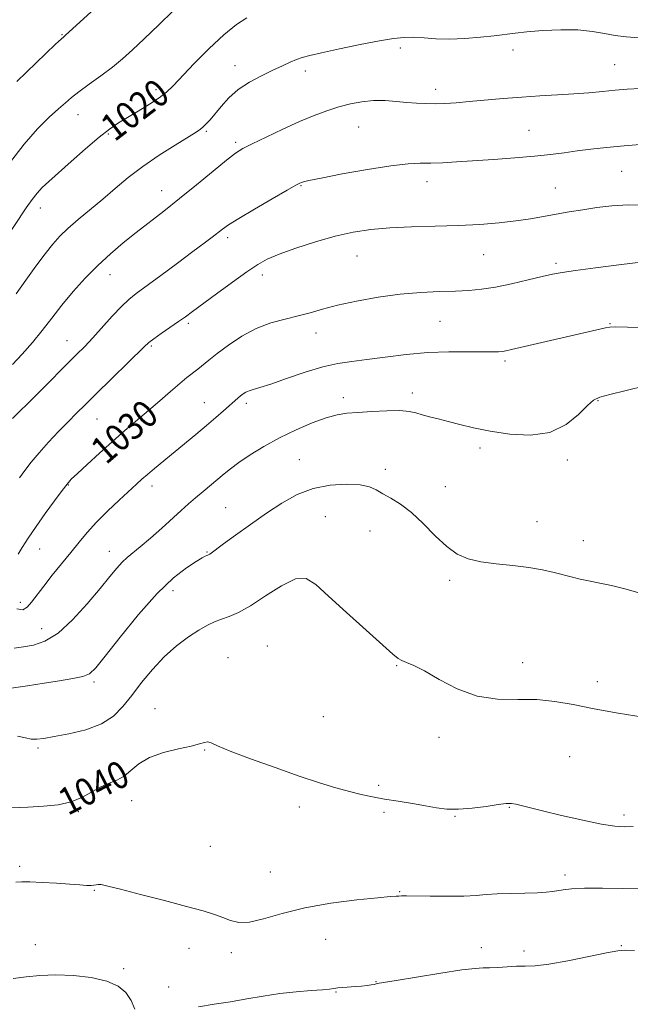
# Model space of a CAD drawing. Extents: x 2114800 to 2117700, y 347300 to 350200.
# Drawn here: x 2115759 to 2115938, y 348603 to 348893 of the extents above; entities that cross this region are included whole.
import ezdxf
from ezdxf.enums import TextEntityAlignment as Align

# ---------------------------------------------------------------- set-up
doc = ezdxf.new("R2010")
doc.units = 0
doc.header["$MEASUREMENT"] = 0
for name, color, linetype, lineweight in [('DTM SPOT ELEVATION', 2, 'Continuous', 13), ('INDEX CONTOUR', 41, 'Continuous', 13), ('INDEX CONTOUR LABEL', 244, 'Continuous', 0), ('INTERMEDIATE CONTOUR', 44, 'Continuous', 0)]:
    doc.layers.add(name, color=color, linetype=linetype, lineweight=lineweight)
doc.styles.add('Style-ITALICS', font='ITALICS.shx')

msp = doc.modelspace()

# ---------------------------------------------------------------- linework, layer by layer
at = {"layer": 'DTM SPOT ELEVATION'}
for p in [(2115770.98, 348888.73, 1015.9), (2115870.61, 348884.84, 1022.4), (2115903.78, 348884.2, 1022.5), (2115821.99, 348879.62, 1021.3), (2115933.76, 348879.91, 1023.1), (2115842.67, 348878.03, 1022.5), (2115798.74, 348872.55, 1019.6), (2115881.03, 348872.61, 1023.5), (2115775.69, 348865.15, 1018.7), (2115858.38, 348861.52, 1024.9), (2115784.71, 348859.47, 1020.2), (2115813.56, 348860.22, 1022.2), (2115908.54, 348860.52, 1025.1), (2115822.12, 348857.02, 1023.7), (2115935.76, 348848.5, 1026.9), (2115841.39, 348844.24, 1026.1), (2115878.47, 348845.44, 1026.6), (2115916.28, 348843.55, 1027.1), (2115800.37, 348842.73, 1023.3), (2115764.6, 348837.65, 1020.6), (2115819.83, 348828.9, 1026.4), (2115857.92, 348823.48, 1028.9), (2115895.21, 348823.89, 1028.9), (2115916.42, 348821.33, 1029.7), (2115785.11, 348818.02, 1024.7), (2115829.98, 348817.92, 1028.5), (2115808.24, 348803.64, 1028.3), (2115882.31, 348804.25, 1030.9), (2115932.32, 348803.59, 1031.9), (2115845.79, 348800.88, 1030.6), (2115772.46, 348798.54, 1025.2), (2115797.29, 348796.98, 1028.2), (2115901.46, 348792.62, 1032.3), (2115874.13, 348783.19, 1033.6), (2115812.93, 348780.34, 1031.2), (2115825.31, 348780.09, 1032.4), (2115853.88, 348781.75, 1033.6), (2115928.8, 348780.87, 1034.1), (2115781.34, 348775.5, 1028.9), (2115894.13, 348766.91, 1034.4), (2115840.93, 348763.5, 1035.1), (2115919.81, 348763.45, 1034.4), (2115866.25, 348760.7, 1035.5), (2115772.93, 348756.05, 1030.1), (2115797.55, 348755.75, 1032.5), (2115883.92, 348755.54, 1035.3), (2115819.16, 348749.38, 1035.1), (2115848.55, 348746.7, 1037.2), (2115910.88, 348745.24, 1035.3), (2115861.7, 348742.49, 1036.8), (2115924.54, 348739.63, 1035.4), (2115764.46, 348737.18, 1030.8), (2115784.96, 348736.45, 1033.3), (2115813.67, 348736.28, 1035.9), (2115885.18, 348727.91, 1036.3), (2115803.72, 348724.93, 1036.6), (2115758.71, 348721.51, 1031.46), (2115765.01, 348713.66, 1033.2), (2115831.49, 348708.62, 1039.2), (2115819.87, 348705.19, 1039.2), (2115869.56, 348702.84, 1038.1), (2115906.69, 348703.67, 1037.5), (2115780.4, 348697.97, 1036.3), (2115928.58, 348698.08, 1037.5), (2115798.4, 348690.1, 1039.2), (2115847.96, 348687.75, 1039.1), (2115882.03, 348681.73, 1038.4), (2115763.92, 348678.57, 1038.3), (2115813.07, 348677.93, 1040.1), (2115920.46, 348675.95, 1038.9), (2115864.24, 348667.54, 1039.8), (2115791.51, 348662.98, 1040.8), (2115840.9, 348661.12, 1040.4), (2115902.68, 348661.07, 1040.1), (2115775.84, 348659.81, 1040.2), (2115865.83, 348659.56, 1040.2), (2115886.7, 348658.4, 1040.1), (2115936.44, 348658.77, 1039.6), (2115814.65, 348649.55, 1041.2), (2115758.58, 348643.65, 1041.7), (2115832.4, 348641.98, 1041.1), (2115919.13, 348641.11, 1041.6), (2115780.5, 348636.55, 1042.1), (2115870.47, 348636.25, 1041.9), (2115763.18, 348620.58, 1043.3), (2115848.65, 348622.14, 1042.9), (2115935.73, 348620.33, 1043.9), (2115808.4, 348619.55, 1042.5), (2115820.89, 348618.27, 1042.4), (2115894.45, 348619.74, 1043.2), (2115907.05, 348618.72, 1043.5), (2115789.14, 348613.48, 1043.7), (2115863.48, 348609.65, 1043.9), (2115802.4, 348608.07, 1043.3), (2115851.73, 348606.64, 1044.1)]:
    msp.add_point(p, dxfattribs=at)
at = {"layer": 'INDEX CONTOUR'}
for points in [[(2115825.46, 348893.742, 1020), (2115822.436, 348891.724, 1020), (2115818.699, 348888.73, 1020), (2115814.352, 348884.672, 1020), (2115809.976, 348880.248, 1020), (2115803.707, 348873.641, 1020), (2115801.743, 348871.758, 1020), (2115799.613, 348870.109, 1020), (2115796.761, 348868.237, 1020), (2115793.496, 348866.243, 1020), (2115790.346, 348864.367, 1020), (2115787.652, 348862.725, 1020), (2115785.032, 348860.94, 1020), (2115781.92, 348858.512, 1020), (2115777.969, 348855.15, 1020), (2115773.718, 348851.397, 1020), (2115767.153, 348845.524, 1020), (2115765.203, 348843.695, 1020), (2115763.678, 348842.056, 1020), (2115762.204, 348840.167, 1020), (2115760.474, 348837.682, 1020), (2115749.722, 348821.557, 1020)], [(2115946.229, 348822.253, 1030), (2115934.967, 348820.891, 1030), (2115928.096, 348820.041, 1030), (2115922.209, 348819.279, 1030), (2115918.279, 348818.701, 1030), (2115915.456, 348818.163, 1030), (2115912.433, 348817.459, 1030), (2115908.255, 348816.459, 1030), (2115903.381, 348815.343, 1030), (2115898.623, 348814.366, 1030), (2115894.558, 348813.724, 1030), (2115890.827, 348813.363, 1030), (2115886.838, 348813.171, 1030), (2115882.115, 348813.027, 1030), (2115876.659, 348812.777, 1030), (2115870.587, 348812.26, 1030), (2115864.102, 348811.37, 1030), (2115857.747, 348810.228, 1030), (2115852.149, 348809.013, 1030), (2115847.727, 348807.871, 1030), (2115844.071, 348806.826, 1030), (2115840.558, 348805.87, 1030), (2115836.699, 348804.948, 1030), (2115832.531, 348803.816, 1030), (2115828.221, 348802.184, 1030), (2115823.959, 348799.888, 1030), (2115820.029, 348797.273, 1030), (2115816.741, 348794.809, 1030), (2115814.297, 348792.86, 1030), (2115810.992, 348790.133, 1030), (2115807.821, 348787.691, 1030), (2115805.689, 348785.963, 1030), (2115802.974, 348783.635, 1030), (2115799.824, 348780.878, 1030), (2115796.46, 348777.953, 1030), (2115789.555, 348772.083, 1030), (2115785.875, 348768.891, 1030), (2115782.02, 348765.429, 1030), (2115778.405, 348762.105, 1030), (2115775.55, 348759.438, 1030), (2115773.763, 348757.721, 1030), (2115772.507, 348756.337, 1030), (2115771.035, 348754.438, 1030), (2115768.804, 348751.424, 1030), (2115766.094, 348747.674, 1030), (2115763.39, 348743.812, 1030), (2115761.102, 348740.385, 1030), (2115759.342, 348737.625, 1030), (2115758.146, 348735.69, 1030)], [(2115939.178, 348655.364, 1040), (2115936.52, 348655.266, 1040), (2115933.744, 348655.469, 1040), (2115929.873, 348656.114, 1040), (2115924.322, 348657.266, 1040), (2115918.068, 348658.67, 1040), (2115912.478, 348659.998, 1040), (2115908.594, 348660.985, 1040), (2115906.158, 348661.635, 1040), (2115904.591, 348662.023, 1040), (2115903.314, 348662.201, 1040), (2115901.77, 348662.16, 1040), (2115899.408, 348661.871, 1040), (2115895.891, 348661.351, 1040), (2115891.749, 348660.801, 1040), (2115887.73, 348660.47, 1040), (2115884.365, 348660.54, 1040), (2115881.322, 348660.936, 1040), (2115878.052, 348661.518, 1040), (2115874.178, 348662.167, 1040), (2115869.995, 348662.839, 1040), (2115865.969, 348663.508, 1040), (2115862.424, 348664.167, 1040), (2115859.115, 348664.884, 1040), (2115855.658, 348665.744, 1040), (2115851.679, 348666.842, 1040), (2115846.857, 348668.303, 1040), (2115840.885, 348670.261, 1040), (2115833.733, 348672.747, 1040), (2115826.49, 348675.375, 1040), (2115820.522, 348677.653, 1040), (2115816.824, 348679.198, 1040), (2115814.901, 348680.046, 1040), (2115813.884, 348680.338, 1040), (2115812.961, 348680.21, 1040), (2115811.541, 348679.766, 1040), (2115809.09, 348679.105, 1040), (2115805.317, 348678.287, 1040), (2115800.909, 348677.22, 1040), (2115796.799, 348675.774, 1040), (2115793.686, 348673.904, 1040), (2115791.339, 348671.92, 1040), (2115789.296, 348670.218, 1040), (2115787.172, 348669.061, 1040), (2115784.896, 348668.172, 1040), (2115782.474, 348667.143, 1040), (2115777.018, 348664.088, 1040), (2115773.712, 348662.703, 1040), (2115769.871, 348661.833, 1040), (2115765.582, 348661.375, 1040), (2115760.976, 348661.13, 1040), (2115756.225, 348660.939, 1040)]]:
    msp.add_polyline3d(points, dxfattribs=at)
at = {"layer": 'INTERMEDIATE CONTOUR'}
for points in [[(2115808.006, 348899.968, 1018), (2115799.494, 348891.654, 1018), (2115795.247, 348887.54, 1018), (2115791.809, 348884.279, 1018), (2115788.858, 348881.641, 1018), (2115785.861, 348879.199, 1018), (2115782.457, 348876.643, 1018), (2115778.997, 348874.131, 1018), (2115776.007, 348871.939, 1018), (2115773.822, 348870.226, 1018), (2115772.02, 348868.678, 1018), (2115769.988, 348866.865, 1018), (2115767.24, 348864.393, 1018), (2115763.805, 348861.012, 1018), (2115759.843, 348856.506, 1018), (2115755.581, 348850.888, 1018)], [(2115781.733, 348897.401, 1016), (2115771.945, 348888.512, 1016), (2115771.526, 348888.15, 1016), (2115770.758, 348887.453, 1016), (2115769.151, 348885.939, 1016), (2115757.684, 348874.961, 1016)], [(2115940.862, 348887.862, 1022), (2115937.085, 348888.109, 1022), (2115933.888, 348888.493, 1022), (2115930.707, 348889.087, 1022), (2115927.164, 348889.717, 1022), (2115922.929, 348890.144, 1022), (2115917.862, 348890.197, 1022), (2115912.587, 348889.962, 1022), (2115907.921, 348889.593, 1022), (2115904.405, 348889.214, 1022), (2115898.288, 348888.416, 1022), (2115894.241, 348887.974, 1022), (2115889.668, 348887.604, 1022), (2115885.137, 348887.434, 1022), (2115881.109, 348887.536, 1022), (2115877.611, 348887.778, 1022), (2115874.563, 348887.974, 1022), (2115871.776, 348887.958, 1022), (2115868.645, 348887.634, 1022), (2115864.458, 348886.928, 1022), (2115858.837, 348885.823, 1022), (2115852.741, 348884.557, 1022), (2115847.462, 348883.427, 1022), (2115843.945, 348882.644, 1022), (2115841.738, 348882.068, 1022), (2115840.042, 348881.473, 1022), (2115838.172, 348880.668, 1022), (2115835.901, 348879.605, 1022), (2115833.119, 348878.273, 1022), (2115829.802, 348876.663, 1022), (2115826.27, 348874.761, 1022), (2115822.933, 348872.556, 1022), (2115820.12, 348870.088, 1022), (2115817.842, 348867.6, 1022), (2115814.614, 348863.678, 1022), (2115813.509, 348862.437, 1022), (2115812.631, 348861.558, 1022), (2115811.808, 348860.885, 1022), (2115810.517, 348860.038, 1022), (2115804.342, 348856.223, 1022), (2115799.641, 348853.203, 1022), (2115794.839, 348849.905, 1022), (2115790.553, 348846.641, 1022), (2115786.694, 348843.451, 1022), (2115782.999, 348840.306, 1022), (2115775.788, 348834.264, 1022), (2115772.759, 348831.637, 1022), (2115770.374, 348829.361, 1022), (2115768.293, 348827.051, 1022), (2115766.05, 348824.212, 1022), (2115763.321, 348820.527, 1022), (2115760.349, 348816.387, 1022), (2115757.52, 348812.362, 1022)], [(2115941.259, 348872.895, 1024), (2115937.367, 348872.699, 1024), (2115933.843, 348872.389, 1024), (2115930.152, 348872.022, 1024), (2115926.137, 348871.642, 1024), (2115921.734, 348871.291, 1024), (2115916.909, 348870.994, 1024), (2115911.746, 348870.705, 1024), (2115906.357, 348870.362, 1024), (2115900.892, 348869.924, 1024), (2115890.942, 348869.016, 1024), (2115887.021, 348868.691, 1024), (2115883.735, 348868.487, 1024), (2115880.839, 348868.399, 1024), (2115878.109, 348868.424, 1024), (2115875.385, 348868.557, 1024), (2115872.527, 348868.79, 1024), (2115869.431, 348869.092, 1024), (2115866.147, 348869.327, 1024), (2115862.76, 348869.337, 1024), (2115859.344, 348869, 1024), (2115855.916, 348868.348, 1024), (2115852.479, 348867.452, 1024), (2115848.99, 348866.351, 1024), (2115845.229, 348864.959, 1024), (2115840.927, 348863.156, 1024), (2115836.001, 348860.916, 1024), (2115831.091, 348858.582, 1024), (2115827.02, 348856.589, 1024), (2115824.29, 348855.18, 1024), (2115822.133, 348853.818, 1024), (2115819.459, 348851.769, 1024), (2115815.483, 348848.534, 1024), (2115810.626, 348844.541, 1024), (2115805.61, 348840.45, 1024), (2115801.012, 348836.781, 1024), (2115792.889, 348830.413, 1024), (2115789.073, 348827.363, 1024), (2115785.321, 348824.195, 1024), (2115781.597, 348820.767, 1024), (2115777.894, 348816.994, 1024), (2115774.314, 348813.018, 1024), (2115770.989, 348809.041, 1024), (2115767.993, 348805.221, 1024), (2115765.166, 348801.555, 1024), (2115762.292, 348797.995, 1024), (2115759.267, 348794.564, 1024), (2115756.44, 348791.555, 1024)], [(2115942.416, 348856.514, 1026), (2115936.52, 348855.989, 1026), (2115931.292, 348855.476, 1026), (2115926.723, 348854.978, 1026), (2115922.652, 348854.477, 1026), (2115918.853, 348853.959, 1026), (2115914.854, 348853.435, 1026), (2115910.123, 348852.919, 1026), (2115904.347, 348852.428, 1026), (2115898.096, 348851.975, 1026), (2115887.172, 348851.253, 1026), (2115883.066, 348851.019, 1026), (2115879.623, 348850.897, 1026), (2115876.502, 348850.86, 1026), (2115872.896, 348850.695, 1026), (2115867.881, 348850.14, 1026), (2115860.986, 348849.045, 1026), (2115853.544, 348847.699, 1026), (2115847.338, 348846.502, 1026), (2115843.692, 348845.757, 1026), (2115842.08, 348845.381, 1026), (2115841.516, 348845.194, 1026), (2115841.052, 348844.978, 1026), (2115839.903, 348844.35, 1026), (2115837.324, 348842.889, 1026), (2115832.923, 348840.37, 1026), (2115827.722, 348837.359, 1026), (2115823.097, 348834.62, 1026), (2115820.069, 348832.721, 1026), (2115818.239, 348831.439, 1026), (2115815.217, 348829.083, 1026), (2115812.91, 348827.323, 1026), (2115809.571, 348824.812, 1026), (2115805.064, 348821.45, 1026), (2115800.161, 348817.813, 1026), (2115792.854, 348812.433, 1026), (2115790.667, 348810.679, 1026), (2115788.513, 348808.629, 1026), (2115785.821, 348805.757, 1026), (2115780.057, 348799.377, 1026), (2115777.72, 348796.889, 1026), (2115775.32, 348794.455, 1026), (2115763.014, 348782.169, 1026), (2115756.486, 348775.608, 1026)], [(2115943.434, 348838.377, 1028), (2115937.767, 348838.597, 1028), (2115932.874, 348838.319, 1028), (2115928.471, 348837.773, 1028), (2115924.317, 348837.153, 1028), (2115920.346, 348836.504, 1028), (2115916.537, 348835.83, 1028), (2115912.822, 348835.142, 1028), (2115908.959, 348834.468, 1028), (2115904.661, 348833.844, 1028), (2115899.694, 348833.298, 1028), (2115894.037, 348832.85, 1028), (2115887.724, 348832.514, 1028), (2115880.874, 348832.286, 1028), (2115873.954, 348832.081, 1028), (2115867.519, 348831.795, 1028), (2115861.929, 348831.321, 1028), (2115856.775, 348830.544, 1028), (2115851.458, 348829.348, 1028), (2115845.612, 348827.688, 1028), (2115839.828, 348825.815, 1028), (2115834.933, 348824.05, 1028), (2115831.444, 348822.577, 1028), (2115828.63, 348821.019, 1028), (2115825.447, 348818.861, 1028), (2115821.19, 348815.799, 1028), (2115816.501, 348812.368, 1028), (2115809.459, 348807.174, 1028), (2115807.355, 348805.64, 1028), (2115805.319, 348804.194, 1028), (2115800.229, 348800.652, 1028), (2115798.054, 348799.109, 1028), (2115796.611, 348797.999, 1028), (2115795.243, 348796.75, 1028), (2115780.984, 348782.828, 1028), (2115777.811, 348779.706, 1028), (2115775.275, 348777.172, 1028), (2115772.814, 348774.668, 1028), (2115770.013, 348771.775, 1028), (2115767.057, 348768.641, 1028), (2115764.284, 348765.559, 1028), (2115761.961, 348762.766, 1028), (2115760.073, 348760.295, 1028), (2115758.537, 348758.124, 1028)], [(2115943.521, 348802.311, 1032), (2115937.557, 348802.599, 1032), (2115934.104, 348802.656, 1032), (2115932.347, 348802.563, 1032), (2115931.074, 348802.315, 1032), (2115903.364, 348795.965, 1032), (2115901.723, 348795.605, 1032), (2115900.696, 348795.427, 1032), (2115899.57, 348795.309, 1032), (2115897.8, 348795.244, 1032), (2115894.885, 348795.25, 1032), (2115890.488, 348795.317, 1032), (2115884.934, 348795.311, 1032), (2115878.714, 348795.069, 1032), (2115872.31, 348794.492, 1032), (2115866.179, 348793.735, 1032), (2115860.767, 348793.02, 1032), (2115856.321, 348792.477, 1032), (2115852.274, 348791.867, 1032), (2115847.856, 348790.858, 1032), (2115842.587, 348789.254, 1032), (2115837.138, 348787.405, 1032), (2115832.466, 348785.794, 1032), (2115829.288, 348784.779, 1032), (2115827.338, 348784.215, 1032), (2115826.11, 348783.83, 1032), (2115825.167, 348783.397, 1032), (2115824.356, 348782.879, 1032), (2115823.592, 348782.282, 1032), (2115822.781, 348781.594, 1032), (2115818.612, 348777.9, 1032), (2115816.319, 348775.898, 1032), (2115813.58, 348773.556, 1032), (2115810.457, 348770.947, 1032), (2115798.298, 348760.943, 1032), (2115796.18, 348759.165, 1032), (2115794.542, 348757.745, 1032), (2115792.945, 348756.3, 1032), (2115787.878, 348751.605, 1032), (2115784.455, 348748.347, 1032), (2115781.169, 348745.049, 1032), (2115778.45, 348742.05, 1032), (2115776.078, 348739.192, 1032), (2115773.668, 348736.192, 1032), (2115768.171, 348729.45, 1032), (2115765.651, 348726.264, 1032), (2115762.09, 348721.501, 1032), (2115760.78, 348720.022, 1032), (2115759.489, 348719.241, 1032), (2115757.749, 348719.512, 1032)], [(2115942.699, 348785.267, 1034), (2115937.123, 348783.92, 1034), (2115932.323, 348782.741, 1034), (2115929.34, 348781.949, 1034), (2115927.507, 348781.081, 1034), (2115925.733, 348779.5, 1034), (2115923.106, 348776.846, 1034), (2115919.428, 348773.86, 1034), (2115914.678, 348771.559, 1034), (2115908.958, 348770.699, 1034), (2115902.859, 348770.99, 1034), (2115897.092, 348771.881, 1034), (2115892.214, 348772.9, 1034), (2115888.169, 348773.892, 1034), (2115884.747, 348774.782, 1034), (2115881.77, 348775.516, 1034), (2115879.206, 348776.136, 1034), (2115877.056, 348776.707, 1034), (2115875.223, 348777.263, 1034), (2115873.221, 348777.722, 1034), (2115870.467, 348777.971, 1034), (2115866.61, 348777.937, 1034), (2115862.229, 348777.714, 1034), (2115858.139, 348777.435, 1034), (2115854.895, 348777.17, 1034), (2115852.023, 348776.727, 1034), (2115848.793, 348775.852, 1034), (2115844.674, 348774.359, 1034), (2115839.939, 348772.343, 1034), (2115835.06, 348769.968, 1034), (2115830.466, 348767.412, 1034), (2115826.411, 348764.896, 1034), (2115823.105, 348762.656, 1034), (2115820.652, 348760.844, 1034), (2115818.723, 348759.289, 1034), (2115812.56, 348754.129, 1034), (2115810.356, 348752.262, 1034), (2115808.292, 348750.456, 1034), (2115806.133, 348748.517, 1034), (2115800.395, 348743.338, 1034), (2115797.046, 348740.366, 1034), (2115794.06, 348737.797, 1034), (2115790.176, 348734.653, 1034), (2115788.724, 348733.317, 1034), (2115787.133, 348731.554, 1034), (2115785.082, 348729.065, 1034), (2115782.251, 348725.584, 1034), (2115778.469, 348721.061, 1034), (2115774.149, 348716.315, 1034), (2115769.848, 348712.381, 1034), (2115766.015, 348710.018, 1034), (2115762.658, 348708.88, 1034), (2115759.675, 348708.345, 1034), (2115756.965, 348707.948, 1034)], [(2115941.215, 348724.186, 1036), (2115936.746, 348725.436, 1036), (2115932.831, 348726.406, 1036), (2115929.846, 348727.058, 1036), (2115925.571, 348727.888, 1036), (2115923.55, 348728.336, 1036), (2115921.34, 348728.88, 1036), (2115915.921, 348730.284, 1036), (2115912.488, 348731.057, 1036), (2115908.42, 348731.753, 1036), (2115903.713, 348732.314, 1036), (2115898.824, 348732.833, 1036), (2115894.318, 348733.441, 1036), (2115890.598, 348734.3, 1036), (2115887.395, 348735.683, 1036), (2115884.275, 348737.893, 1036), (2115880.909, 348741.062, 1036), (2115877.39, 348744.651, 1036), (2115873.917, 348747.949, 1036), (2115870.677, 348750.412, 1036), (2115867.807, 348752.158, 1036), (2115865.432, 348753.469, 1036), (2115863.542, 348754.572, 1036), (2115861.569, 348755.455, 1036), (2115858.812, 348756.054, 1036), (2115854.794, 348756.284, 1036), (2115849.947, 348755.99, 1036), (2115844.93, 348755.002, 1036), (2115840.248, 348753.207, 1036), (2115835.783, 348750.721, 1036), (2115831.262, 348747.718, 1036), (2115826.557, 348744.421, 1036), (2115822.124, 348741.249, 1036), (2115818.563, 348738.667, 1036), (2115814.508, 348735.698, 1036), (2115814.173, 348735.479, 1036), (2115813.924, 348735.354, 1036), (2115813.648, 348735.242, 1036), (2115813.196, 348735.04, 1036), (2115812.267, 348734.538, 1036), (2115810.527, 348733.499, 1036), (2115807.712, 348731.662, 1036), (2115803.854, 348728.659, 1036), (2115799.057, 348724.096, 1036), (2115793.562, 348717.896, 1036), (2115788.159, 348711.241, 1036), (2115783.774, 348705.631, 1036), (2115781.007, 348702.176, 1036), (2115779.146, 348700.443, 1036), (2115777.153, 348699.611, 1036), (2115774.203, 348698.986, 1036), (2115770.333, 348698.365, 1036), (2115765.794, 348697.671, 1036), (2115760.884, 348696.88, 1036), (2115756.093, 348696.176, 1036)], [(2115942.084, 348687.653, 1038), (2115934.804, 348688.834, 1038), (2115927.664, 348690.105, 1038), (2115921.549, 348691.317, 1038), (2115916.148, 348692.279, 1038), (2115910.85, 348692.79, 1038), (2115905.186, 348692.802, 1038), (2115899.236, 348692.889, 1038), (2115893.219, 348693.779, 1038), (2115887.384, 348695.931, 1038), (2115882.093, 348698.725, 1038), (2115877.735, 348701.271, 1038), (2115874.587, 348702.893, 1038), (2115872.465, 348703.771, 1038), (2115871.069, 348704.3, 1038), (2115869.998, 348704.916, 1038), (2115868.438, 348706.229, 1038), (2115865.474, 348708.891, 1038), (2115860.578, 348713.249, 1038), (2115854.783, 348718.432, 1038), (2115849.51, 348723.263, 1038), (2115845.763, 348726.731, 1038), (2115842.872, 348728.489, 1038), (2115839.752, 348728.351, 1038), (2115835.627, 348726.347, 1038), (2115830.969, 348723.35, 1038), (2115826.564, 348720.446, 1038), (2115823.019, 348718.474, 1038), (2115820.246, 348717.288, 1038), (2115817.981, 348716.493, 1038), (2115815.951, 348715.727, 1038), (2115813.849, 348714.739, 1038), (2115811.356, 348713.312, 1038), (2115808.259, 348711.27, 1038), (2115804.752, 348708.615, 1038), (2115801.132, 348705.393, 1038), (2115797.658, 348701.697, 1038), (2115794.438, 348697.809, 1038), (2115791.543, 348694.059, 1038), (2115788.936, 348690.729, 1038), (2115786.152, 348687.909, 1038), (2115782.622, 348685.64, 1038), (2115778.03, 348683.94, 1038), (2115773.076, 348682.727, 1038), (2115768.715, 348681.896, 1038), (2115765.653, 348681.363, 1038), (2115763.589, 348681.118, 1038), (2115761.972, 348681.172, 1038), (2115760.259, 348681.516, 1038), (2115757.931, 348682.063, 1038)], [(2115940.764, 348637.012, 1042), (2115935.943, 348637.135, 1042), (2115930.159, 348637.23, 1042), (2115924.832, 348637.219, 1042), (2115921.052, 348637.05, 1042), (2115918.59, 348636.776, 1042), (2115915.395, 348636.214, 1042), (2115913.602, 348636.01, 1042), (2115911.01, 348635.868, 1042), (2115907.331, 348635.781, 1042), (2115903.123, 348635.702, 1042), (2115899.159, 348635.571, 1042), (2115895.945, 348635.353, 1042), (2115892.929, 348635.108, 1042), (2115889.292, 348634.923, 1042), (2115884.537, 348634.859, 1042), (2115879.45, 348634.88, 1042), (2115872.422, 348634.943, 1042), (2115870.974, 348634.937, 1042), (2115870.181, 348634.916, 1042), (2115869.367, 348634.875, 1042), (2115867.621, 348634.733, 1042), (2115863.966, 348634.389, 1042), (2115857.825, 348633.756, 1042), (2115850.196, 348632.786, 1042), (2115842.47, 348631.441, 1042), (2115835.801, 348629.771, 1042), (2115830.385, 348628.183, 1042), (2115826.177, 348627.17, 1042), (2115823.06, 348627.08, 1042), (2115820.631, 348627.676, 1042), (2115818.413, 348628.573, 1042), (2115815.909, 348629.485, 1042), (2115812.544, 348630.51, 1042), (2115807.72, 348631.841, 1042), (2115801.199, 348633.574, 1042), (2115794.18, 348635.408, 1042), (2115788.221, 348636.942, 1042), (2115784.487, 348637.87, 1042), (2115782.566, 348638.279, 1042), (2115781.656, 348638.35, 1042), (2115781.049, 348638.253, 1042), (2115780.426, 348638.102, 1042), (2115779.564, 348638.001, 1042), (2115778.241, 348638.028, 1042), (2115776.229, 348638.172, 1042), (2115773.296, 348638.4, 1042), (2115769.396, 348638.672, 1042), (2115765.209, 348638.926, 1042), (2115761.596, 348639.093, 1042), (2115759.153, 348639.125, 1042), (2115757.414, 348639.043, 1042)], [(2115939.613, 348618.858, 1044), (2115937.016, 348619.002, 1044), (2115934.689, 348618.805, 1044), (2115931.336, 348618.168, 1044), (2115926.113, 348617.077, 1044), (2115919.986, 348615.839, 1044), (2115914.371, 348614.846, 1044), (2115910.321, 348614.379, 1044), (2115907.416, 348614.271, 1044), (2115904.872, 348614.248, 1044), (2115902.099, 348614.101, 1044), (2115899.302, 348613.889, 1044), (2115896.881, 348613.74, 1044), (2115894.971, 348613.714, 1044), (2115892.646, 348613.612, 1044), (2115888.715, 348613.167, 1044), (2115882.508, 348612.221, 1044), (2115875.43, 348611.047, 1044), (2115869.41, 348610.022, 1044), (2115863.826, 348609.098, 1044), (2115862.903, 348608.89, 1044), (2115862.068, 348608.739, 1044), (2115860.826, 348608.561, 1044), (2115859.245, 348608.378, 1044), (2115857.44, 348608.216, 1044), (2115853.737, 348607.986, 1044), (2115852.236, 348607.866, 1044), (2115851.098, 348607.709, 1044), (2115849.81, 348607.516, 1044), (2115847.713, 348607.297, 1044), (2115844.339, 348607.046, 1044), (2115839.993, 348606.699, 1044), (2115835.17, 348606.178, 1044), (2115830.287, 348605.441, 1044), (2115825.433, 348604.594, 1044), (2115820.617, 348603.779, 1044), (2115815.856, 348603.073, 1044), (2115811.186, 348602.295, 1044)], [(2115792.505, 348601.573, 1044), (2115791.367, 348604.143, 1044), (2115789.831, 348606.444, 1044), (2115787.543, 348608.346, 1044), (2115784.187, 348609.832, 1044), (2115779.619, 348610.891, 1044), (2115774.376, 348611.522, 1044), (2115769.167, 348611.723, 1044), (2115764.547, 348611.528, 1044), (2115760.453, 348611.097, 1044), (2115756.668, 348610.622, 1044)]]:
    msp.add_polyline3d(points, dxfattribs=at)

# ---------------------------------------------------------------- texts
at = {"layer": 'INDEX CONTOUR LABEL', "style": 'Style-ITALICS', "width": 0.875}
for s, rotation, p in [('1020', 37.5, (2115784.059, 348860.181, 1020)), ('1030', 40.9, (2115781.372, 348764.833, 1030)), ('1040', 27.1, (2115770.9, 348662.066, 1040))]:
    msp.add_text(s, height=8, rotation=rotation, dxfattribs=at).set_placement(p, align=Align.MIDDLE_LEFT)

doc.saveas('drawing.dxf')
